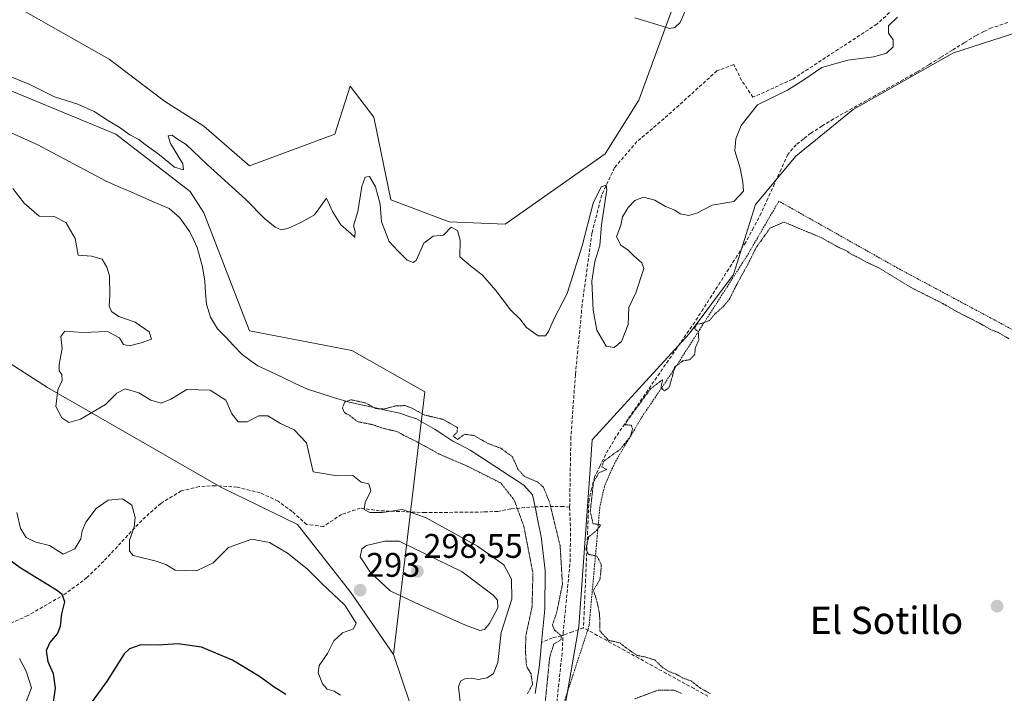
# Model space of a CAD drawing. Units: metres. Extents: x 597785 to 601263, y 4687477 to 4689839.
# Drawn here: x 599404 to 599693, y 4688871 to 4689069 of the extents above; entities that cross this region are included whole.
import ezdxf
from ezdxf.enums import TextEntityAlignment as Align

# ---------------------------------------------------------------- set-up
doc = ezdxf.new("R2010")
doc.units = ezdxf.units.M
doc.header["$MEASUREMENT"] = 0
for name, pattern in [('TRAZOS', [0.75, 0.5, -0.25]), ('TRAZOS2', [0.375, 0.25, -0.125]), ('TRAZOSX2', [1.5, 1, -0.5])]:
    doc.linetypes.add(name, pattern=pattern)
for name, color, linetype, lineweight in [('Alambrada', 19, 'TRAZOS', 0), ('Arbolado forestal CxS', 92, 'Continuous', 0), ('Carátula', 7, 'Continuous', 5), ('Corriente artificial lineal', 5, 'TRAZOSX2', 13), ('Corriente natural lineal', 142, 'Continuous', 13), ('Cultivos herbáceos CxS', 92, 'Continuous', 0), ('Curva de nivel maestra', 36, 'Continuous', 30), ('Curva de nivel normal', 36, 'Continuous', 0), ('Curva de nivel normal depresión', 36, 'TRAZOS2', 0), ('Pastizal CxS', 92, 'Continuous', 0), ('Prado CxS', 92, 'Continuous', 0), ('Punto de cota en terreno', 7, 'Continuous', 0), ('Rótulo de punto de cota en terreno', 19, 'Continuous', 0), ('Senda', 19, 'TRAZOSX2', 0), ('Suelo desnudo CxS', 43, 'Continuous', 0), ('Texto cartográfico', 19, 'Continuous', 0)]:
    doc.layers.add(name, color=color, linetype=linetype, lineweight=lineweight)
doc.styles.add('Arial', font='txt', dxfattribs={"height": 0.2})

# ---------------------------------------------------------------- blocks, each defined once
blk = doc.blocks.new('*U152')
at = {"layer": 'Pastizal CxS', "color": 92, "linetype": 'Continuous', "lineweight": 0}
blk.add_polyline3d([(599380.4299, 4689056.8355, 288.1978), (599432.5087, 4689035.3373, 288.29), (599454.3435, 4689018.4893, 287.8039), (599458.2965, 4689012.2253, 287.739), (599471.7833, 4688977.5895, 285.9955), (599501.7513, 4688971.7823, 286.8032), (599523.1359, 4688959.6903, 285.9978), (599513.9477, 4688882.6141, 291.9249), (599513.9477, 4688882.6141, 291.9249), (599501.4689, 4688900.7549, 293.4066), (599485.7729, 4688920.7289, 292.136), (599463.2941, 4688931.6531, 292.9198), (599412.4503, 4688960.9943, 289.9849), (599357.0197, 4688996.5845, 294.483)], dxfattribs=at)
blk = doc.blocks.new('*U189')
at = {"layer": 'Curva de nivel normal', "color": 36, "linetype": 'Continuous', "lineweight": 0}
blk.add_polyline3d([(599405.58, 4688866.95, 305), (599407.8, 4688872.75, 305), (599406.22, 4688877.68, 305), (599404.3, 4688881.43, 305)], dxfattribs=at)
blk = doc.blocks.new('*U196')
at = {"layer": 'Curva de nivel maestra', "color": 36, "linetype": 'Continuous', "lineweight": 30}
for points in [[(599482.37, 4688870.81, 300), (599478.93, 4688873.01, 300), (599474.65, 4688876.09, 300), (599466.75, 4688880.87, 300), (599457.7, 4688884.69, 300), (599450.84, 4688885.76, 300), (599444.96, 4688885.29, 300), (599439.83, 4688885.46, 300), (599436.53, 4688884.24, 300), (599434.96, 4688882.78, 300), (599429.94, 4688874.85, 300), (599422.75, 4688864.84, 300)], [(599413.96, 4688866.57, 300), (599414.83, 4688872.66, 300), (599414.27, 4688876.9, 300), (599412.64, 4688880.47, 300), (599412.17, 4688883.77, 300), (599413.16, 4688886.03, 300), (599415.44, 4688888.66, 300), (599416.33, 4688890.94, 300), (599416.73, 4688894.51, 300), (599417.59, 4688898.02, 300), (599416.75, 4688900.15, 300), (599415.1, 4688901.49, 300), (599404.48, 4688907.98, 300), (599392.11, 4688917.01, 300)]]:
    blk.add_polyline3d(points, dxfattribs=at)
blk = doc.blocks.new('5PATER')
at = {"layer": 'Carátula', "linetype": 'Continuous', "lineweight": 5}
h = blk.add_hatch(color=250, dxfattribs=at)
edge = h.paths.add_edge_path()
edge.add_ellipse((0, 0.01), major_axis=(-1.33, -1.34), ratio=0.999422, start_angle=0, end_angle=360)

msp = doc.modelspace()

# ---------------------------------------------------------------- linework, layer by layer
at = {"layer": 'Alambrada', "color": 19, "linetype": 'TRAZOS', "lineweight": 0}
msp.add_polyline3d([(599818.48, 4688909.96, 285.58), (599794.64, 4688922.46, 285.37), (599720.28, 4688964.69, 285.42), (599661.84, 4688996.02, 285.38), (599627.03, 4689015.64, 285.7), (599624.21, 4689010.8, 285.25), (599617.69, 4688999.6, 285.09), (599595.94, 4688965.73, 285.03), (599587.03, 4688952.57, 284.89), (599578.87, 4688938.85, 284.91), (599575.86, 4688931.89, 284.92), (599574.51, 4688925.86, 284.96), (599571.94, 4688897.43, 285.14), (599571.37, 4688891.06, 285.1), (599570.94, 4688889.73, 285.06), (599569.98, 4688886.8, 285.05), (599560.91, 4688859.01, 285)], dxfattribs=at)
at = {"layer": 'Arbolado forestal CxS', "color": 92, "linetype": 'Continuous', "lineweight": 0}
for points in [[(599270.85, 4689050.42, 296.67), (599298.37, 4689034.01, 304.91), (599357.02, 4688996.58, 294.48), (599412.45, 4688960.99, 289.98), (599463.29, 4688931.65, 292.92), (599485.77, 4688920.73, 292.14), (599501.47, 4688900.75, 293.41), (599513.95, 4688882.61, 291.92)], [(599357.02, 4688996.58, 294.48), (599412.45, 4688960.99, 289.98), (599463.29, 4688931.65, 292.92), (599485.77, 4688920.73, 292.14), (599501.47, 4688900.75, 293.41), (599513.95, 4688882.61, 291.92), (599521.43, 4688860.55, 293.71)], [(599513.95, 4688882.61, 291.92), (599521.43, 4688860.55, 293.71), (599519.93, 4688859.35, 295.36), (599505.84, 4688848.12, 299.47), (599464.9, 4688804.63, 331.39), (599489.56, 4688790.56, 309.99), (599503.23, 4688800.02, 301.73), (599532.32, 4688772.49, 328.11), (599525.3, 4688756.9, 338.06), (599535.82, 4688748.49, 335.72), (599540.18, 4688733.91, 335.52), (599544.83, 4688668.58, 362.62), (599540.99, 4688613.85, 372.28), (599536.81, 4688601.69, 377.12), (599538, 4688574.08, 382.26), (599523.01, 4688561.22, 387.26)]]:
    msp.add_polyline3d(points, dxfattribs=at)
at = {"layer": 'Corriente artificial lineal', "color": 5, "linetype": 'TRAZOSX2', "lineweight": 13}
for points in [[(599694.19, 4689068.06, 286.02), (599689.43, 4689066.53, 286.22), (599687.16, 4689065.41, 286.22), (599684.89, 4689064.28, 286.11), (599681.43, 4689062.14, 286.11), (599677.97, 4689060, 286.16), (599674.5, 4689057.85, 286.21), (599671.04, 4689055.71, 286.3), (599667.58, 4689053.57, 286.07), (599663.5, 4689051.28, 286.46), (599659.42, 4689048.98, 286.28), (599655.34, 4689046.69, 286.41), (599651.25, 4689044.4, 286.26), (599647.17, 4689042.1, 286.86), (599643.09, 4689039.81, 286.28), (599639.77, 4689037.72, 286.02), (599636.44, 4689035.63, 286), (599634.28, 4689033.92, 286.03), (599632.12, 4689032.21, 286.22), (599629.65, 4689029.38, 286.01), (599627.7, 4689025.06, 285.66), (599625.74, 4689020.75, 285.76), (599623.79, 4689016.43, 285.9), (599621.83, 4689012.11, 285.37), (599619.57, 4689007.84, 285.52), (599617.3, 4689003.57, 285.13), (599614.81, 4688999.67, 285.42), (599612.31, 4688995.76, 285.27), (599609.82, 4688991.86, 285.45), (599607.32, 4688987.96, 285.29), (599604.83, 4688984.05, 285.51), (599602.33, 4688980.15, 285.42), (599599.76, 4688976.41, 285.42), (599597.2, 4688972.67, 285.08), (599594.63, 4688968.94, 285.43), (599592.07, 4688965.2, 285.26), (599589.5, 4688961.46, 285.23), (599586.94, 4688957.72, 285.06), (599584.37, 4688953.99, 285.11), (599581.81, 4688950.25, 285.15), (599579.24, 4688946.51, 285.34), (599577.74, 4688943.91, 285.14), (599576.23, 4688941.3, 285.1), (599574.59, 4688937.97, 285.2), (599572.95, 4688934.64, 285.14), (599572.14, 4688931.36, 285.05), (599571.33, 4688928.08, 285.04), (599571.13, 4688923.37, 285.05), (599570.93, 4688918.66, 285.12), (599570.73, 4688913.95, 285.08), (599570.53, 4688909.25, 285.15), (599570.32, 4688904.54, 285.12), (599570.12, 4688899.83, 285.18), (599569.92, 4688895.12, 285.2), (599569.72, 4688890.41, 285.1)], [(599569.72, 4688890.41, 285.1), (599566.48, 4688889.24, 285.07), (599563.24, 4688888.06, 284.92), (599560.59, 4688887.52, 284.83), (599557.43, 4688886.12, 284.65)], [(599606.21, 4688870.33, 284.93), (599602.15, 4688872.56, 285.03), (599598.1, 4688874.79, 285.02), (599594.05, 4688877.02, 284.96), (599589.99, 4688879.25, 285.02), (599585.94, 4688881.48, 284.92), (599581.88, 4688883.72, 285.1), (599577.83, 4688885.95, 285.04), (599573.77, 4688888.18, 284.99), (599569.72, 4688890.41, 285.1)]]:
    msp.add_polyline3d(points, dxfattribs=at)
at = {"layer": 'Corriente natural lineal', "color": 142, "linetype": 'Continuous', "lineweight": 13}
for points in [[(599401.85, 4689035.66, 286.64), (599405.76, 4689033.91, 286.52), (599409.67, 4689032.15, 286.5), (599413.63, 4689030.05, 286.48), (599417.59, 4689027.95, 286.43), (599421.54, 4689025.84, 286.35), (599425.5, 4689023.74, 286.3), (599429.46, 4689021.64, 286.29), (599433.2, 4689020, 286.25), (599436.94, 4689018.37, 286.15), (599440.68, 4689016.73, 286.1), (599444.42, 4689015.1, 285.92), (599448.16, 4689013.46, 285.79), (599451.26, 4689010.72, 285.67), (599452.73, 4689008.68, 285.56), (599454.19, 4689006.63, 285.57), (599455.27, 4689004.36, 285.46), (599456.35, 4689002.09, 285.3), (599457.14, 4688999.24, 285.26), (599457.92, 4688996.38, 285.27), (599458.64, 4688992.2, 285.29), (599458.87, 4688988.79, 285.33), (599459.09, 4688985.37, 285.32), (599460.26, 4688981.6, 285.37), (599462.38, 4688978.18, 285.3), (599464.78, 4688975.68, 285.29), (599467.17, 4688973.17, 285.25), (599469.57, 4688970.67, 285.18), (599471.87, 4688969.01, 285.13), (599474.16, 4688967.35, 285.26), (599477.81, 4688965.62, 285.25), (599481.47, 4688963.89, 285.17), (599485.12, 4688962.16, 285.2), (599488.77, 4688960.43, 285.34), (599492.74, 4688959.19, 285.52), (599496.71, 4688957.94, 285.24), (599500.68, 4688956.7, 284.99), (599504.47, 4688955.87, 284.98), (599508.26, 4688955.04, 285.01), (599512.04, 4688954.21, 284.96), (599515.83, 4688953.38, 284.85), (599518.28, 4688952.55, 284.91), (599520.73, 4688951.72, 284.95), (599523.48, 4688950.17, 284.9), (599526.22, 4688948.62, 284.79), (599528.79, 4688946.94, 284.76), (599531.35, 4688945.25, 284.71), (599533.89, 4688943.9, 284.72), (599536.43, 4688942.55, 284.77), (599540.39, 4688939.99, 284.76), (599544.34, 4688937.43, 284.8), (599548.3, 4688934.87, 284.77), (599552.25, 4688932.31, 284.73), (599554.77, 4688929.48, 284.67), (599555.61, 4688925.39, 284.61), (599556.45, 4688921.29, 284.57), (599557.29, 4688917.2, 284.62), (599557.7, 4688913.87, 284.58), (599558.1, 4688910.55, 284.62), (599558.51, 4688907.22, 284.64), (599558.47, 4688903.43, 284.63), (599558.42, 4688899.64, 284.56), (599558.38, 4688895.85, 284.58), (599557.91, 4688890.98, 284.62), (599557.43, 4688886.12, 284.65)], [(599557.43, 4688886.12, 284.65), (599557.08, 4688882.46, 284.64), (599556.72, 4688878.81, 284.68), (599556.15, 4688874.97, 284.69), (599555.58, 4688871.13, 284.69)]]:
    msp.add_polyline3d(points, dxfattribs=at)
at = {"layer": 'Cultivos herbáceos CxS', "color": 92, "linetype": 'Continuous', "lineweight": 0}
for points in [[(599600.82, 4689085.98, 293.97), (599585.98, 4689045.33, 292.56), (599576.05, 4689029.51, 290.92), (599546.72, 4689008.91, 292.47), (599546.72, 4689008.91, 292.47), (599530.31, 4689009.63, 290.32), (599513.17, 4689016.06, 291.04), (599508.18, 4689040.34, 291.99), (599501.28, 4689049.41, 291.86), (599496.75, 4689035.34, 291.38), (599471.77, 4689026.05, 292.64), (599458.36, 4689037.64, 293.17), (599446.76, 4689045, 292.33), (599430.6, 4689057.34, 292.95), (599397.14, 4689076.27, 292.98)], [(599397.14, 4689076.27, 292.98), (599430.6, 4689057.34, 292.95), (599446.76, 4689045, 292.33), (599458.36, 4689037.64, 293.17), (599471.77, 4689026.05, 292.64), (599496.75, 4689035.34, 291.38), (599501.28, 4689049.41, 291.86), (599508.18, 4689040.34, 291.99), (599513.17, 4689016.06, 291.04), (599530.31, 4689009.63, 290.32), (599546.72, 4689008.91, 292.47), (599576.05, 4689029.51, 290.92), (599585.98, 4689045.33, 292.56), (599600.82, 4689085.98, 293.97)]]:
    msp.add_polyline3d(points, dxfattribs=at)
at = {"layer": 'Curva de nivel normal', "color": 36, "linetype": 'Continuous', "lineweight": 0}
for points in [[(599584.81, 4689069.43, 295), (599591.25, 4689067.5, 295), (599594.91, 4689066.3, 295), (599596.53, 4689066.65, 295), (599598.03, 4689068.09, 295), (599600.56, 4689073.64, 295)], [(599661.87, 4689069.64, 290), (599659.18, 4689067.14, 290), (599659.17, 4689064.97, 290), (599660.58, 4689063.02, 290), (599660.57, 4689060.94, 290), (599658.64, 4689059.08, 290), (599654.86, 4689057.99, 290), (599647.26, 4689057.06, 290), (599639.64, 4689054.88, 290), (599634.32, 4689051.3, 290), (599629.57, 4689048.24, 290), (599620.78, 4689043.96, 290), (599616.01, 4689037.83, 290), (599614.37, 4689033.9, 290), (599614.12, 4689030.47, 290), (599615.68, 4689025.38, 290), (599616.45, 4689021.19, 290), (599616.66, 4689018.55, 290), (599613.86, 4689015.52, 290), (599607.45, 4689014.46, 290), (599603.11, 4689012.26, 290), (599600.6, 4689011.44, 290), (599598.08, 4689011.93, 290), (599596.5, 4689012.96, 290), (599593.74, 4689014.07, 290), (599590.64, 4689015.93, 290), (599587.28, 4689016.78, 290), (599584.82, 4689015.81, 290), (599582.78, 4689013.75, 290), (599581.18, 4689011.07, 290), (599580.7, 4689008.56, 290), (599579.44, 4689005.16, 290), (599580.62, 4689002.74, 290), (599582.79, 4689001.24, 290), (599584.5, 4688999.59, 290), (599586.8, 4688997.56, 290), (599587.42, 4688995.85, 290), (599585.09, 4688988.73, 290), (599582.97, 4688984.46, 290), (599582.77, 4688979.42, 290), (599580.88, 4688974.47, 290), (599578.71, 4688972.65, 290), (599576.35, 4688973.06, 290), (599573.67, 4688977.79, 290), (599572.53, 4688983.69, 290), (599572.13, 4688992.2, 290), (599573.02, 4688997.91, 290), (599574.54, 4689002.68, 290), (599574.95, 4689008.7, 290), (599576.55, 4689018.96, 290), (599576.34, 4689020.35, 290), (599574.9, 4689019.85, 290), (599572.55, 4689015.1, 290), (599569.36, 4689002.56, 290), (599564.9, 4688988.53, 290), (599561.1, 4688981.22, 290), (599559.49, 4688977.44, 290), (599558.55, 4688976.14, 290), (599556.4, 4688976.12, 290), (599552.98, 4688978.53, 290), (599551.01, 4688981.13, 290), (599548.34, 4688983.79, 290), (599544.01, 4688989.46, 290), (599540.13, 4688993.89, 290), (599536.6, 4688996.62, 290), (599533.4, 4688999.3, 290), (599533.53, 4689004.21, 290), (599532.8, 4689007.05, 290), (599530.89, 4689007.99, 290), (599528.6, 4689005.64, 290), (599525.65, 4689005.33, 290), (599522.91, 4689003.36, 290), (599520.63, 4688998.26, 290), (599519.78, 4688997.64, 290), (599517.94, 4688998.37, 290), (599515.28, 4689001.07, 290), (599512.7, 4689003.82, 290), (599510.46, 4689009.58, 290), (599510.04, 4689014.72, 290), (599508.71, 4689019.84, 290), (599506.91, 4689022.85, 290), (599505.62, 4689022.74, 290), (599504.7, 4689019.96, 290), (599503.47, 4689012.66, 290), (599502.29, 4689008.41, 290), (599502.74, 4689006.76, 290), (599502.66, 4689005.04, 290), (599501.43, 4689006.12, 290), (599498.55, 4689008.67, 290), (599496.09, 4689012.6, 290), (599494.29, 4689016.51, 290), (599490.78, 4689011.63, 290), (599486.78, 4689009.37, 290), (599483.15, 4689007.76, 290), (599481.05, 4689007.26, 290), (599479.22, 4689008.01, 290), (599476.13, 4689010.58, 290), (599470.67, 4689016.12, 290), (599459.3, 4689026.42, 290), (599453.13, 4689032.26, 290), (599450.29, 4689034.08, 290), (599449, 4689035, 290), (599447.85, 4689034.78, 290), (599448.55, 4689032.54, 290), (599452.16, 4689026.6, 290), (599452.39, 4689024.85, 290), (599449.74, 4689025.64, 290), (599445.34, 4689029.25, 290), (599441.13, 4689032.26, 290), (599439.26, 4689033.73, 290), (599436.64, 4689035.11, 290), (599433.54, 4689037.34, 290), (599430.4, 4689039.19, 290), (599426.19, 4689041.99, 290), (599421.33, 4689044.12, 290), (599414.51, 4689046.31, 290), (599407.29, 4689049.87, 290), (599395.15, 4689054.76, 290)], [(599402.32, 4689019.36, 290), (599405.66, 4689015.11, 290), (599409.99, 4689011.26, 290), (599414.47, 4689011.18, 290), (599417.85, 4689009.35, 290), (599420.58, 4689004.66, 290), (599421.46, 4688999.82, 290), (599425.4, 4688999.52, 290), (599428.55, 4688998.67, 290), (599429.86, 4688996.3, 290), (599430.69, 4688993.77, 290), (599430.8, 4688987.99, 290), (599430.53, 4688984.97, 290), (599431.22, 4688983.23, 290), (599433.43, 4688981.8, 290), (599438.22, 4688980.15, 290), (599442.29, 4688977.26, 290), (599443, 4688975.17, 290), (599439.91, 4688974.04, 290), (599436.56, 4688973.17, 290), (599434.78, 4688973.56, 290), (599433.58, 4688975.49, 290), (599430.12, 4688977.35, 290), (599422.86, 4688977.06, 290), (599417.6, 4688977.49, 290), (599416.39, 4688975.95, 290), (599416.81, 4688972.45, 290), (599415.86, 4688967.72, 290), (599415.86, 4688965.83, 290), (599416.7, 4688964.76, 290), (599416.74, 4688963.05, 290), (599415.54, 4688960.27, 290), (599414.9, 4688955.38, 290), (599416.7, 4688952.09, 290), (599418.78, 4688950.68, 290), (599422.11, 4688951.63, 290), (599429.45, 4688956.01, 290), (599432.78, 4688959.32, 290), (599435.24, 4688960.53, 290), (599439.27, 4688959.4, 290), (599442.78, 4688957.2, 290), (599445.87, 4688956.4, 290), (599448.64, 4688957.5, 290), (599453.36, 4688960.4, 290), (599460.21, 4688960.16, 290), (599464.76, 4688957.22, 290), (599466.55, 4688953.25, 290), (599468.4, 4688950.84, 290), (599471.03, 4688950.91, 290), (599474.45, 4688952.66, 290), (599477.11, 4688952.59, 290), (599480.8, 4688950.43, 290), (599484.88, 4688948.48, 290), (599488.47, 4688944.72, 290), (599490.46, 4688936.19, 290), (599497.45, 4688935.04, 290), (599502.04, 4688935.09, 290), (599504.52, 4688933.13, 290), (599506.7, 4688932.63, 290), (599507.31, 4688930.6, 290), (599505.65, 4688927.23, 290), (599505.37, 4688925.1, 290), (599507, 4688924.22, 290), (599510.61, 4688924.26, 290), (599516.66, 4688925.12, 290), (599523.32, 4688922.78, 290), (599538.64, 4688914.38, 290), (599546.37, 4688908.94, 290), (599548.64, 4688904.65, 290), (599548.68, 4688898.78, 290), (599545.58, 4688889.03, 290), (599544.56, 4688880.19, 290), (599543.35, 4688877.02, 290), (599541.41, 4688875.75, 290), (599538.96, 4688875.23, 290), (599536.79, 4688875.6, 290), (599534.91, 4688875.42, 290), (599533.65, 4688874.78, 290), (599533.08, 4688873.05, 290), (599533.58, 4688868.69, 290)], [(599498.4, 4688870.63, 295), (599496.62, 4688871.79, 295), (599494.5, 4688872.45, 295), (599493.18, 4688873.97, 295), (599491.89, 4688877.19, 295), (599492.19, 4688879.37, 295), (599494.57, 4688882.9, 295), (599496.48, 4688886.61, 295), (599499.04, 4688888.94, 295), (599502.27, 4688890.1, 295), (599503.04, 4688891.75, 295), (599499.72, 4688897.02, 295), (599493, 4688903.45, 295), (599488.65, 4688907.77, 295), (599482.86, 4688912.31, 295), (599477.62, 4688915.41, 295), (599472.42, 4688916.48, 295), (599465.56, 4688914.01, 295), (599461.06, 4688909.48, 295), (599456.2, 4688907.16, 295), (599449.91, 4688907.34, 295), (599447.21, 4688909, 295), (599444.4, 4688909.99, 295), (599437.63, 4688911.65, 295), (599436.55, 4688912.94, 295), (599436.52, 4688916.11, 295), (599437.88, 4688920, 295), (599438.18, 4688922.84, 295), (599437.2, 4688926.45, 295), (599434.45, 4688928.27, 295), (599430.3, 4688927.88, 295), (599426.74, 4688925.45, 295), (599423.74, 4688921.4, 295), (599422.63, 4688918.86, 295), (599422.26, 4688916.52, 295), (599420.47, 4688913.57, 295), (599417.06, 4688912.06, 295), (599413.09, 4688914.55, 295), (599409.06, 4688915.56, 295), (599406.24, 4688916.97, 295), (599404.51, 4688919.57, 295), (599403.49, 4688924.23, 295)], [(599539.32, 4688889.6, 295), (599540.69, 4688889.94, 295), (599542.12, 4688891.72, 295), (599544.58, 4688896.25, 295), (599544.49, 4688898.57, 295), (599543.26, 4688899.97, 295), (599534.16, 4688906.8, 295), (599515.68, 4688915.8, 295), (599511.39, 4688915.85, 295), (599506.05, 4688914.55, 295), (599504.73, 4688913.59, 295), (599504.21, 4688911.29, 295), (599507.23, 4688906.64, 295), (599512.98, 4688901.31, 295), (599521.74, 4688897.16, 295), (599535.09, 4688891.21, 295), (599539.32, 4688889.6, 295)]]:
    msp.add_polyline3d(points, dxfattribs=at)
at = {"layer": 'Curva de nivel normal depresión', "color": 36, "linetype": 'TRAZOS2', "lineweight": 0}
for points in [[(599694.48, 4688975.27, 285), (599691.44, 4688977.07, 285), (599688.93, 4688978.06, 285), (599685.89, 4688979.84, 285), (599679.13, 4688983.27, 285), (599675.1, 4688985.62, 285), (599665.82, 4688990.29, 285), (599656.3, 4688996.08, 285), (599652.2, 4688998.02, 285), (599650.48, 4688999.04, 285), (599648.26, 4689000.07, 285), (599646.83, 4689001.09, 285), (599644.73, 4689002.01, 285), (599639.53, 4689004.9, 285), (599628.57, 4689009.51, 285), (599624.4, 4689007.71, 285), (599620.29, 4689001.9, 285), (599618.16, 4688997.57, 285), (599614.16, 4688990.23, 285), (599612.53, 4688986.84, 285), (599610.7, 4688984.67, 285), (599608.45, 4688982.75, 285), (599606.7, 4688980.66, 285), (599604.78, 4688979.85, 285), (599602.94, 4688979.54, 285), (599602.25, 4688978.2, 285), (599603.39, 4688977.32, 285), (599603.54, 4688974.92, 285), (599602.45, 4688972.37, 285), (599602.4, 4688970.72, 285), (599600.86, 4688969.09, 285), (599598.88, 4688968.77, 285), (599596.44, 4688966.96, 285), (599595.86, 4688964.44, 285), (599594.79, 4688960.87, 285), (599593.45, 4688959.93, 285), (599592.44, 4688961.02, 285), (599592.94, 4688963.25, 285), (599589.46, 4688960.64, 285), (599582.7, 4688951.38, 285), (599581.97, 4688950.03, 285), (599583.76, 4688949.86, 285), (599584.1, 4688948.75, 285), (599583.46, 4688946.57, 285), (599580.56, 4688942.9, 285), (599575.67, 4688939.33, 285), (599575.1, 4688937.61, 285), (599576.59, 4688936.9, 285), (599574.24, 4688935.95, 285), (599572.64, 4688933.1, 285), (599571.69, 4688924.48, 285), (599572.54, 4688920.98, 285), (599574.81, 4688920.64, 285), (599573.62, 4688919.03, 285), (599571.22, 4688917.09, 285), (599570.41, 4688913.49, 285), (599571.22, 4688911.95, 285), (599573.64, 4688911.49, 285), (599574.9, 4688909.08, 285), (599574.83, 4688906.81, 285), (599574.51, 4688904.54, 285), (599572.59, 4688901.36, 285), (599573.26, 4688899.56, 285), (599573.8, 4688897.58, 285), (599574.44, 4688894.37, 285), (599574.53, 4688889.48, 285), (599576.97, 4688886.79, 285), (599580.36, 4688885.97, 285), (599582.58, 4688884.26, 285), (599585.5, 4688882.29, 285), (599588.03, 4688881.82, 285), (599590.73, 4688880.91, 285), (599592.6, 4688879.03, 285), (599594.72, 4688877.63, 285), (599596.78, 4688876.86, 285), (599598.85, 4688875.67, 285), (599601.29, 4688874.82, 285), (599604.16, 4688872.61, 285), (599606.95, 4688871.07, 285)], [(599553.31, 4688871.07, 285), (599554.76, 4688873.8, 285), (599554.32, 4688876.9, 285), (599552.99, 4688879.15, 285), (599552.67, 4688883.73, 285), (599552.83, 4688888.23, 285), (599554.62, 4688896.57, 285), (599554.88, 4688906.44, 285), (599552.22, 4688920.2, 285), (599549.41, 4688927.87, 285), (599545.48, 4688932.93, 285), (599535.36, 4688938, 285), (599527.72, 4688941.24, 285), (599520.52, 4688945.19, 285), (599517.02, 4688946.91, 285), (599515.17, 4688947.98, 285), (599511.14, 4688948.92, 285), (599507.67, 4688950.08, 285), (599503.45, 4688950.93, 285), (599501.3, 4688952.61, 285), (599499.59, 4688953.6, 285), (599499.01, 4688954.99, 285), (599499.65, 4688956.7, 285), (599501.52, 4688957.36, 285), (599505.88, 4688956.39, 285), (599508.72, 4688954.79, 285), (599511.11, 4688954.63, 285), (599514.58, 4688955.58, 285), (599517.36, 4688955.64, 285), (599519.43, 4688954.88, 285), (599522.96, 4688952.92, 285), (599528.55, 4688951.56, 285), (599532.75, 4688949.21, 285), (599532.61, 4688947.77, 285), (599531.44, 4688946.69, 285), (599532.75, 4688945.68, 285), (599534.84, 4688947.22, 285), (599537.58, 4688946.85, 285), (599541.71, 4688944.5, 285), (599545.45, 4688943.14, 285), (599548.87, 4688940.61, 285), (599550.46, 4688937.01, 285), (599552.28, 4688934.9, 285), (599556.1, 4688933.31, 285), (599557.92, 4688931.76, 285), (599559.77, 4688927.22, 285), (599562.86, 4688914.44, 285), (599563.54, 4688903.16, 285), (599561.83, 4688894.82, 285), (599560.6, 4688891.21, 285), (599561.2, 4688889.72, 285), (599563.24, 4688888.06, 285), (599563.1, 4688886.89, 285), (599561.03, 4688885.67, 285), (599559.8, 4688881.78, 285), (599558.27, 4688866.38, 285)], [(599584.71, 4688869.56, 285), (599591.64, 4688872.13, 285), (599596.21, 4688872.15, 285), (599598.63, 4688871.09, 285)]]:
    msp.add_polyline3d(points, dxfattribs=at)
at = {"layer": 'Pastizal CxS', "color": 92, "linetype": 'Continuous', "lineweight": 0}
for points in [[(599279.18, 4689180.33, 289.78), (599296.96, 4689152.78, 287.78), (599312.58, 4689151.74, 288.62), (599322.55, 4689144.47, 288.76), (599328.29, 4689104.61, 289.38), (599338.28, 4689097.46, 288), (599352.56, 4689094.61, 288.6), (599363.27, 4689083.9, 288.66), (599380.43, 4689056.84, 288.2), (599432.51, 4689035.34, 288.29), (599454.34, 4689018.49, 287.8), (599458.3, 4689012.23, 287.74), (599471.78, 4688977.59, 286), (599501.75, 4688971.78, 286.8), (599523.14, 4688959.69, 286), (599513.95, 4688882.61, 291.92)], [(599270.85, 4689050.42, 296.67), (599298.37, 4689034.01, 304.91), (599357.02, 4688996.58, 294.48), (599412.45, 4688960.99, 289.98), (599463.29, 4688931.65, 292.92), (599485.77, 4688920.73, 292.14), (599501.47, 4688900.75, 293.41), (599513.95, 4688882.61, 291.92)]]:
    msp.add_polyline3d(points, dxfattribs=at)
at = {"layer": 'Prado CxS', "color": 92, "linetype": 'Continuous', "lineweight": 0}
for points in [[(600017.53, 4689196.47, 284.22), (600001.66, 4689196.74, 287.56), (600001.28, 4689196.75, 287.56), (599983.22, 4689197.59, 286.8), (599966.19, 4689192.12, 285.56), (599933.15, 4689164.69, 285.7), (599927.3, 4689159.19, 285.76), (599908.89, 4689141.9, 286.14), (599881.52, 4689116.5, 285.91), (599864.59, 4689106.58, 285.78), (599843.17, 4689098.13, 286.08), (599805.63, 4689089.22, 286.48), (599738.44, 4689067.51, 286.82), (599703.5, 4689067.35, 285.86), (599678.28, 4689059.15, 285.79), (599648.8, 4689042.6, 285.69), (599631.96, 4689028.88, 285.71), (599620.22, 4689014.63, 285.67), (599613.69, 4688994.15, 284.92), (599600.75, 4688976.71, 284.97), (599572.23, 4688945.56, 285.78), (599571.43, 4688934.15, 285.08), (599568.39, 4688890.84, 285.14), (599557.55, 4688828.82, 284.91)], [(599557.55, 4688828.82, 284.91), (599568.39, 4688890.84, 285.14), (599571.43, 4688934.15, 285.08), (599572.23, 4688945.56, 285.78), (599600.75, 4688976.71, 284.97), (599613.69, 4688994.15, 284.92), (599620.22, 4689014.63, 285.67), (599631.96, 4689028.88, 285.71), (599648.8, 4689042.6, 285.69), (599678.28, 4689059.15, 285.79), (599703.5, 4689067.35, 285.86)]]:
    msp.add_polyline3d(points, dxfattribs=at)
at = {"layer": 'Senda', "color": 19, "linetype": 'TRAZOSX2', "lineweight": 0}
for points in [[(599686.83, 4689084.75), (599682.02, 4689083.73), (599672.65, 4689082.22), (599669.36, 4689080.19), (599655.8, 4689067.62), (599630.99, 4689051.42), (599619.42, 4689046.13), (599616.11, 4689051.09), (599613.79, 4689055.72), (599608.86, 4689053.91), (599594.48, 4689040.87), (599585.4, 4689033.13), (599578.84, 4689025.49), (599575.07, 4689017.49), (599572.19, 4689006.25), (599569.32, 4688985.21), (599567.35, 4688964.71), (599566.01, 4688946.37), (599565.65, 4688925.78)], [(599565.65, 4688925.78), (599563.77, 4688926.05), (599560.89, 4688926.05), (599555.49, 4688925.96), (599548.37, 4688925.32), (599544.6, 4688924.6), (599540.37, 4688924.42), (599523.29, 4688924.23), (599509.89, 4688924.77), (599504.23, 4688925.57), (599498.74, 4688923.69), (599493.44, 4688920.18), (599488.5, 4688920.71), (599484.27, 4688924.58), (599480.13, 4688927.55), (599474.83, 4688930.06), (599468.08, 4688931.68), (599461.7, 4688932.13), (599456.93, 4688931.85), (599451.72, 4688930.6), (599445.7, 4688926.91), (599440.12, 4688921.96), (599428.98, 4688910), (599424.04, 4688905.14), (599417.56, 4688900.29), (599406.69, 4688893.99), (599400.93, 4688891.47)], [(599565.65, 4688925.78), (599565.93, 4688918.23), (599565.75, 4688909.15), (599563.78, 4688889.1), (599563.42, 4688882.98), (599560.91, 4688859.01)]]:
    msp.add_lwpolyline(points, dxfattribs=at)
at = {"layer": 'Suelo desnudo CxS', "color": 43, "linetype": 'Continuous', "lineweight": 0}
for points in [[(600017.53, 4689196.47, 284.22), (600001.66, 4689196.74, 287.56), (600001.28, 4689196.75, 287.56), (599983.22, 4689197.59, 286.8), (599966.19, 4689192.12, 285.56), (599933.15, 4689164.69, 285.7), (599927.3, 4689159.19, 285.76), (599908.89, 4689141.9, 286.14), (599881.52, 4689116.5, 285.91), (599864.59, 4689106.58, 285.78), (599843.17, 4689098.13, 286.08), (599805.63, 4689089.22, 286.48), (599738.44, 4689067.51, 286.82), (599703.5, 4689067.35, 285.86), (599678.28, 4689059.15, 285.79), (599648.8, 4689042.6, 285.69), (599631.96, 4689028.88, 285.71), (599620.22, 4689014.63, 285.67), (599613.69, 4688994.15, 284.92), (599600.75, 4688976.71, 284.97), (599572.23, 4688945.56, 285.78), (599571.43, 4688934.15, 285.08), (599568.39, 4688890.84, 285.14), (599557.55, 4688828.82, 284.91)], [(599279.18, 4689180.33, 289.78), (599296.96, 4689152.78, 287.78), (599312.58, 4689151.74, 288.62), (599322.55, 4689144.47, 288.76), (599328.29, 4689104.61, 289.38), (599338.28, 4689097.46, 288), (599352.56, 4689094.61, 288.6), (599363.27, 4689083.9, 288.66), (599380.43, 4689056.84, 288.2), (599432.51, 4689035.34, 288.29), (599454.34, 4689018.49, 287.8), (599458.3, 4689012.23, 287.74), (599471.78, 4688977.59, 286), (599501.75, 4688971.78, 286.8), (599523.14, 4688959.69, 286), (599513.95, 4688882.61, 291.92)], [(599397.14, 4689076.27, 292.98), (599430.6, 4689057.34, 292.95), (599446.76, 4689045, 292.33), (599458.36, 4689037.64, 293.17), (599471.77, 4689026.05, 292.64), (599496.75, 4689035.34, 291.38), (599501.28, 4689049.41, 291.86), (599508.18, 4689040.34, 291.99), (599513.17, 4689016.06, 291.04), (599530.31, 4689009.63, 290.32), (599546.72, 4689008.91, 292.47), (599576.05, 4689029.51, 290.92), (599585.98, 4689045.33, 292.56), (599600.82, 4689085.98, 293.97)], [(599397.14, 4689076.27, 292.98), (599430.6, 4689057.34, 292.95), (599446.76, 4689045, 292.33), (599458.36, 4689037.64, 293.17), (599471.77, 4689026.05, 292.64), (599496.75, 4689035.34, 291.38), (599501.28, 4689049.41, 291.86), (599508.18, 4689040.34, 291.99), (599513.17, 4689016.06, 291.04), (599530.31, 4689009.63, 290.32), (599546.72, 4689008.91, 292.47), (599576.05, 4689029.51, 290.92), (599585.98, 4689045.33, 292.56), (599600.82, 4689085.98, 293.97)], [(599703.5, 4689067.35, 285.86), (599678.28, 4689059.15, 285.79), (599648.8, 4689042.6, 285.69), (599631.96, 4689028.88, 285.71), (599620.22, 4689014.63, 285.67), (599613.69, 4688994.15, 284.92), (599600.75, 4688976.71, 284.97), (599572.23, 4688945.56, 285.78), (599571.43, 4688934.15, 285.08), (599568.39, 4688890.84, 285.14), (599557.55, 4688828.82, 284.91)], [(599521.43, 4688860.55, 293.71), (599513.95, 4688882.61, 291.92), (599523.14, 4688959.69, 286), (599501.75, 4688971.78, 286.8), (599471.78, 4688977.59, 286), (599458.3, 4689012.23, 287.74), (599454.34, 4689018.49, 287.8), (599432.51, 4689035.34, 288.29), (599380.43, 4689056.84, 288.2)], [(599513.95, 4688882.61, 291.92), (599521.43, 4688860.55, 293.71), (599519.93, 4688859.35, 295.36), (599505.84, 4688848.12, 299.47), (599464.9, 4688804.63, 331.39), (599489.56, 4688790.56, 309.99), (599503.23, 4688800.02, 301.73), (599532.32, 4688772.49, 328.11), (599525.3, 4688756.9, 338.06), (599535.82, 4688748.49, 335.72), (599540.18, 4688733.91, 335.52), (599544.83, 4688668.58, 362.62), (599540.99, 4688613.85, 372.28), (599536.81, 4688601.69, 377.12), (599538, 4688574.08, 382.26), (599523.01, 4688561.22, 387.26)]]:
    msp.add_polyline3d(points, dxfattribs=at)

# ---------------------------------------------------------------- block references
at = {"layer": 'Curva de nivel maestra', "color": 36, "linetype": 'Continuous', "lineweight": 30}
msp.add_blockref('*U196', (0, 0), dxfattribs=at)
at = {"layer": 'Curva de nivel normal', "color": 36, "linetype": 'Continuous', "lineweight": 0}
msp.add_blockref('*U189', (0, 0), dxfattribs=at)
at = {"layer": 'Pastizal CxS', "color": 92, "linetype": 'Continuous', "lineweight": 0}
msp.add_blockref('*U152', (0, 0), dxfattribs=at)
at = {"layer": 'Punto de cota en terreno', "linetype": 'Continuous', "lineweight": 0}
for p in [(599521, 4688907, 298.55), (599504.19, 4688901.44, 293), (599691.05, 4688896.77, 284.76)]:
    msp.add_blockref('5PATER', p, dxfattribs=at)

# ---------------------------------------------------------------- texts
at = {"layer": 'Rótulo de punto de cota en terreno', "color": 19, "linetype": 'Continuous', "lineweight": 0, "style": 'Arial'}
for s, p in [('298,55', (599522.76, 4688908.76)), ('293', (599505.95, 4688903.2))]:
    msp.add_text(s, height=7, dxfattribs=at).set_placement(p, align=Align.BOTTOM_LEFT)
at = {"layer": 'Texto cartográfico', "color": 19, "linetype": 'Continuous', "lineweight": 0, "style": 'Arial'}
msp.add_text('El Sotillo', height=8, dxfattribs=at).set_placement((599658.59, 4688892.61), align=Align.MIDDLE_CENTER)

doc.saveas('drawing.dxf')
